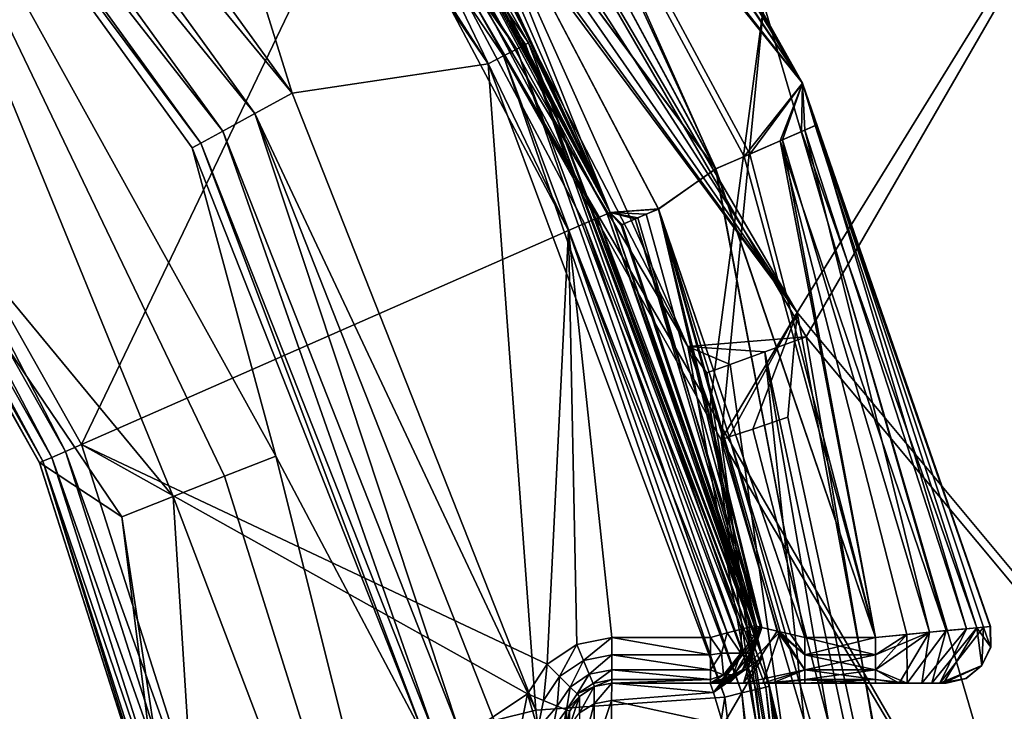
# Model space of a CAD drawing. Extents: x -496 to 95, y -43 to 255.
# Drawn here: x -2 to 3, y 162 to 165 of the extents above; entities that cross this region are included whole.
import ezdxf

# ---------------------------------------------------------------- set-up
doc = ezdxf.new("R2010")
doc.units = 0
doc.header["$MEASUREMENT"] = 0

msp = doc.modelspace()

# ---------------------------------------------------------------- linework, layer by layer
for points in [[(-4.571194, 114.490128, 22.6173), (30.84082, 209.50029, 16.0756), (-4.571882, 209.500031, 22.6173)], [(-4.571194, 114.490128, -22.6173), (-4.571882, 209.500031, -22.6173), (30.84082, 209.50029, -16.0756)], [(-2.213477, 112.114754, 22.1821), (30.84082, 209.50029, 16.0756), (-4.571194, 114.490128, 22.6173)], [(-2.230077, 112.138344, -22.1849), (-4.571194, 114.490128, -22.6173), (30.84082, 209.50029, -16.0756)], [(-0.779857, 109.296059, -21.917), (-2.230077, 112.138344, -22.1849), (30.84082, 209.50029, -16.0756)], [(-0.758456, 109.230057, 21.9132), (30.84082, 209.50029, 16.0756), (-2.213477, 112.114754, 22.1821)], [(-0.249232, 106.000061, -21.818899), (-0.779857, 109.296059, -21.917), (30.84082, 209.50029, -16.0756)], [(-0.249232, 106.000061, 21.818899), (30.84082, 209.50029, 16.0756), (-0.758456, 109.230057, 21.9132)], [(30.842331, 0.50029, 16.0756), (30.84082, 209.50029, 16.0756), (-0.249232, 106.000061, 21.818899)], [(30.84082, 209.50029, -16.0756), (30.842331, 0.50029, -16.0756), (-0.249232, 106.000061, -21.818899)], [(-0.884289, 167.48819, -534.658752), (1.187711, 163.475891, -535.100525), (-0.650188, 167.574585, -534.600586)], [(-0.650188, 167.574463, -569.600586), (1.665711, 163.624863, -569.600525), (-0.796089, 167.450562, -569.562439)], [(-0.650188, 167.574585, -534.600586), (1.705011, 163.518295, -534.600525), (2.715811, 165.269989, -534.600525)], [(-0.650188, 167.574585, -534.600586), (1.187711, 163.475891, -535.100525), (1.705011, 163.518295, -534.600525)], [(1.665711, 163.624863, -569.600525), (-0.650188, 167.574463, -569.600586), (2.698511, 165.301071, -569.600525)], [(-1.150188, 167.388885, -535.100586), (1.187711, 163.475891, -535.100525), (-0.884289, 167.48819, -534.658752)], [(-0.796089, 167.450562, -569.562439), (1.665711, 163.624863, -569.600525), (-0.919689, 167.345566, -569.454163)], [(1.283611, 163.211288, -536.000549), (1.187711, 163.475891, -535.100525), (-1.150188, 167.388885, -536.000549)], [(1.187711, 163.475891, -535.100525), (-1.150188, 167.388885, -535.100586), (-1.150188, 167.388885, -536.000549)], [(1.520611, 164.977386, -536.000549), (1.283611, 163.211288, -536.000549), (-1.150188, 167.388885, -536.000549)], [(-0.919689, 167.345566, -569.454163), (1.665711, 163.624863, -569.600525), (-1.002289, 167.275467, -569.29187)], [(0.476514, 164.799606, -569.676025), (-1.2111, 167.286972, -569.675903), (-1.199593, 167.296982, -569.599426)], [(0.49002, 164.80661, -569.599548), (-1.199593, 167.296982, -569.599426), (-0.052249, 165.758881, -541.295837)], [(0.476514, 164.799606, -569.676025), (-1.199593, 167.296982, -569.599426), (0.49002, 164.80661, -569.599548)], [(0.438001, 164.779694, -569.740967), (-1.292823, 167.215958, -569.784241), (-1.243811, 167.25856, -569.740845)], [(0.438001, 164.779694, -569.740967), (-1.243811, 167.25856, -569.740845), (-1.2111, 167.286972, -569.675903)], [(0.476514, 164.799606, -569.676025), (0.438001, 164.779694, -569.740967), (-1.2111, 167.286972, -569.675903)], [(-1.002289, 167.275467, -569.29187), (1.665711, 163.624863, -569.600525), (-1.031289, 167.250763, -569.100586)], [(1.332911, 163.067764, -541.200562), (-1.031289, 167.25087, -541.200562), (-1.031289, 167.250763, -569.100586)], [(1.332911, 163.067764, -541.200562), (1.520611, 164.977371, -541.200562), (-1.031289, 167.25087, -541.200562)], [(-1.292823, 167.215958, -569.784241), (0.312377, 164.714767, -569.799561), (-1.350534, 167.165741, -569.799438)], [(0.380389, 164.749878, -569.784363), (0.312377, 164.714767, -569.799561), (-1.292823, 167.215958, -569.784241)], [(0.438001, 164.779694, -569.740967), (0.380389, 164.749878, -569.784363), (-1.292823, 167.215958, -569.784241)], [(1.332911, 163.067673, -569.100525), (1.332911, 163.067764, -541.200562), (-1.031289, 167.250763, -569.100586)], [(-1.031289, 167.250763, -569.100586), (1.665711, 163.624863, -569.600525), (1.332911, 163.067673, -569.100525)], [(-0.545339, 164.586777, -569.799622), (-2.248758, 166.941833, -569.7995), (-1.350534, 167.165741, -569.799438)], [(-0.545339, 164.586777, -569.799622), (-1.350534, 167.165741, -569.799438), (0.312377, 164.714767, -569.799561)], [(-2.248758, 166.941833, -569.7995), (-0.545339, 164.586777, -569.799622), (-2.385679, 166.813904, -569.763123)], [(0.442552, 166.821487, -536.595093), (1.68942, 164.631226, -536.595215), (0.442218, 166.821289, -540.595642)], [(1.68942, 164.631226, -536.595215), (1.689086, 164.631027, -540.595764), (0.442218, 166.821289, -540.595642)], [(0.68422, 166.426559, -540.735291), (0.442218, 166.821289, -540.595642), (1.689086, 164.631027, -540.595764)], [(0.626081, 166.388763, -536.309509), (1.68942, 164.631226, -536.595215), (0.442552, 166.821487, -536.595093)], [(-0.709561, 164.496857, -569.763245), (-2.502591, 166.70459, -569.659241), (-2.385679, 166.813904, -569.763123)], [(-0.709561, 164.496857, -569.763245), (-2.385679, 166.813904, -569.763123), (-0.545339, 164.586777, -569.799622)], [(-0.849974, 164.419937, -569.659363), (-2.582591, 166.629883, -569.50293), (-2.502591, 166.70459, -569.659241)], [(-0.709561, 164.496857, -569.763245), (-0.849974, 164.419937, -569.659363), (-2.502591, 166.70459, -569.659241)], [(-0.945974, 164.367432, -569.503052), (-2.613881, 166.600586, -569.317017), (-2.582591, 166.629883, -569.50293)], [(-0.849974, 164.419937, -569.659363), (-0.945974, 164.367432, -569.503052), (-2.582591, 166.629883, -569.50293)], [(-2.613881, 166.600586, -569.317017), (-1.067004, 162.819061, -548.48822), (-2.65357, 164.740662, -534.602173)], [(-0.945974, 164.367432, -569.503052), (-0.983665, 164.346741, -569.317017), (-2.613881, 166.600586, -569.317017)], [(-2.613881, 166.600586, -569.317017), (-0.84205, 162.907654, -555.431213), (-1.067004, 162.819061, -548.48822)], [(-0.983665, 164.346741, -569.317017), (-0.617097, 162.996338, -562.374207), (-2.613881, 166.600586, -569.317017)], [(-2.613881, 166.600586, -569.317017), (-0.617097, 162.996338, -562.374207), (-0.84205, 162.907654, -555.431213)], [(0.539677, 166.332565, -536.200684), (1.68942, 164.631226, -536.595215), (0.626081, 166.388763, -536.309509)], [(0.639103, 166.397247, -540.856873), (1.689086, 164.631027, -540.595764), (0.548979, 166.338623, -540.980896)], [(0.68422, 166.426559, -540.735291), (1.689086, 164.631027, -540.595764), (0.639103, 166.397247, -540.856873)], [(0.39596, 166.239243, -536.114014), (1.68942, 164.631226, -536.595215), (0.539677, 166.332565, -536.200684)], [(0.548979, 166.338623, -540.980896), (1.689086, 164.631027, -540.595764), (0.418451, 166.253799, -541.068359)], [(0.418451, 166.253799, -541.068359), (1.30908, 164.254517, -541.095886), (0.281528, 166.164871, -541.095764)], [(0.39596, 166.239243, -536.114014), (0.281945, 166.165115, -536.095093), (1.309498, 164.254761, -536.095215)], [(0.39596, 166.239243, -536.114014), (1.309498, 164.254761, -536.095215), (1.434214, 164.309082, -536.114136)], [(0.39596, 166.239243, -536.114014), (1.434214, 164.309082, -536.114136), (1.68942, 164.631226, -536.595215)], [(0.418451, 166.253799, -541.068359), (1.689086, 164.631027, -540.595764), (1.458803, 164.319733, -541.06842)], [(0.418451, 166.253799, -541.068359), (1.458803, 164.319733, -541.06842), (1.30908, 164.254517, -541.095886)], [(0.135695, 165.835815, -541.095764), (0.281528, 166.164871, -541.095764), (1.30908, 164.254517, -541.095886)], [(0.281945, 166.165115, -536.095093), (0.136112, 165.83606, -536.095154), (1.309498, 164.254761, -536.095215)], [(0.136112, 165.83606, -536.095154), (0.052201, 165.783356, -536.068848), (0.847145, 164.064209, -535.895203)], [(0.846695, 164.063934, -541.295898), (0.086987, 165.805206, -541.104187), (0.135695, 165.835815, -541.095764)], [(1.05814, 164.078979, -541.095886), (0.135695, 165.835815, -541.095764), (1.30908, 164.254517, -541.095886)], [(0.846695, 164.063934, -541.295898), (0.135695, 165.835815, -541.095764), (1.05814, 164.078979, -541.095886)], [(1.058558, 164.079224, -536.095215), (0.136112, 165.83606, -536.095154), (0.847145, 164.064209, -535.895203)], [(0.136112, 165.83606, -536.095154), (1.058558, 164.079224, -536.095215), (1.309498, 164.254761, -536.095215)], [(0.846695, 164.063934, -541.295898), (0.042177, 165.777008, -541.129089), (0.086987, 165.805206, -541.104187)], [(-0.101286, 165.727905, -534.453552), (0.833258, 164.058182, -534.518555), (-0.064587, 165.751114, -534.518433)], [(-0.064587, 165.751114, -534.518433), (0.847254, 164.06427, -534.595032), (-0.05169, 165.759216, -534.594971)], [(-0.064587, 165.751114, -534.518433), (0.833258, 164.058182, -534.518555), (0.847254, 164.06427, -534.595032)], [(0.49002, 164.80661, -569.599548), (-0.052249, 165.758881, -541.295837), (0.846695, 164.063934, -541.295898)], [(-0.052249, 165.758881, -541.295837), (-0.014937, 165.741089, -541.204407), (0.846695, 164.063934, -541.295898)], [(-0.051799, 165.759155, -535.895142), (-0.05169, 165.759216, -534.594971), (0.847254, 164.06427, -534.595032)], [(0.847145, 164.064209, -535.895203), (-0.027401, 165.733353, -535.947449), (-0.051799, 165.759155, -535.895142)], [(0.847145, 164.064209, -535.895203), (-0.051799, 165.759155, -535.895142), (0.847254, 164.06427, -534.595032)], [(0.847145, 164.064209, -535.895203), (-0.010303, 165.744049, -535.995728), (-0.027401, 165.733353, -535.947449)], [(0.846695, 164.063934, -541.295898), (-0.014937, 165.741089, -541.204407), (0.042177, 165.777008, -541.129089)], [(0.847145, 164.064209, -535.895203), (0.052201, 165.783356, -536.068848), (-0.010303, 165.744049, -535.995728)], [(-0.156091, 165.693207, -534.410156), (0.793557, 164.040771, -534.453613), (-0.101286, 165.727905, -534.453552)], [(-0.101286, 165.727905, -534.453552), (0.793557, 164.040771, -534.453613), (0.833258, 164.058182, -534.518555)], [(-0.156091, 165.693207, -534.410156), (-0.2208, 165.65239, -534.394958), (0.663944, 163.984161, -534.39502)], [(-0.156091, 165.693207, -534.410156), (0.663944, 163.984161, -534.39502), (0.734053, 164.014862, -534.410217)], [(-0.156091, 165.693207, -534.410156), (0.734053, 164.014862, -534.410217), (0.793557, 164.040771, -534.453613)], [(-2.545927, 165.030411, -534.395081), (-2.490527, 164.8564, -534.395142), (-0.2208, 165.65239, -534.394958)], [(-2.490527, 164.8564, -534.395142), (-1.468871, 163.047256, -534.395203), (-0.2208, 165.65239, -534.394958)], [(-0.2208, 165.65239, -534.394958), (-1.468871, 163.047256, -534.395203), (0.663944, 163.984161, -534.39502)], [(4.447511, 160.286163, -569.600525), (1.665711, 163.624863, -569.600525), (2.698511, 165.301071, -569.600525)], [(1.705011, 163.518295, -534.600525), (4.458911, 160.21579, -534.600525), (2.715811, 165.269989, -534.600525)], [(1.520611, 164.977386, -536.000549), (2.808011, 160.57869, -536.000549), (1.283611, 163.211288, -536.000549)], [(2.808011, 160.578674, -541.200562), (1.520611, 164.977371, -541.200562), (1.332911, 163.067764, -541.200562)], [(2.808011, 160.57869, -536.000549), (1.520611, 164.977386, -536.000549), (1.520611, 164.977371, -541.200562)], [(2.808011, 160.578674, -541.200562), (2.808011, 160.57869, -536.000549), (1.520611, 164.977371, -541.200562)], [(-1.538983, 163.016632, -534.4104), (-2.490527, 164.8564, -534.395142), (-2.552938, 164.812088, -534.410339)], [(-1.538983, 163.016632, -534.4104), (-1.468871, 163.047256, -534.395203), (-2.490527, 164.8564, -534.395142)], [(-1.598495, 162.990631, -534.453857), (-2.552938, 164.812088, -534.410339), (-2.60585, 164.774475, -534.453735)], [(-1.598495, 162.990631, -534.453857), (-1.538983, 163.016632, -534.4104), (-2.552938, 164.812088, -534.410339)], [(0.476514, 164.799606, -569.676025), (1.486718, 161.973724, -569.74115), (0.438001, 164.779694, -569.740967)], [(0.476514, 164.799606, -569.676025), (0.49002, 164.80661, -569.599548), (1.543637, 161.987534, -569.599731)], [(0.476514, 164.799606, -569.676025), (1.543637, 161.987534, -569.599731), (1.52883, 161.983932, -569.676208)], [(0.476514, 164.799606, -569.676025), (1.52883, 161.983932, -569.676208), (1.486718, 161.973724, -569.74115)], [(0.49002, 164.80661, -569.599548), (0.846695, 164.063934, -541.295898), (1.514278, 162.115311, -543.946472)], [(1.543637, 161.987534, -569.599731), (0.49002, 164.80661, -569.599548), (1.514278, 162.115311, -543.946472)], [(-2.653669, 164.740662, -534.595154), (-1.652214, 162.967209, -534.595276), (-2.641262, 164.749466, -534.518677)], [(-1.638307, 162.973312, -534.518738), (-2.60585, 164.774475, -534.453735), (-2.641262, 164.749466, -534.518677)], [(-1.638307, 162.973312, -534.518738), (-2.641262, 164.749466, -534.518677), (-1.652214, 162.967209, -534.595276)], [(-1.638307, 162.973312, -534.518738), (-1.598495, 162.990631, -534.453857), (-2.60585, 164.774475, -534.453735)], [(0.380389, 164.749878, -569.784363), (1.349195, 161.940201, -569.799744), (0.312377, 164.714767, -569.799561)], [(0.438001, 164.779694, -569.740967), (1.423606, 161.958313, -569.784546), (0.380389, 164.749878, -569.784363)], [(0.380389, 164.749878, -569.784363), (1.423606, 161.958313, -569.784546), (1.349195, 161.940201, -569.799744)], [(0.438001, 164.779694, -569.740967), (1.486718, 161.973724, -569.74115), (1.423606, 161.958313, -569.784546)], [(-2.653669, 164.740662, -534.597473), (-1.652214, 162.967209, -534.595276), (-2.653669, 164.740662, -534.595154)], [(-1.652214, 162.967209, -534.597534), (-2.653669, 164.740662, -534.597473), (-2.65357, 164.740662, -534.599854)], [(-1.652214, 162.967209, -534.597534), (-1.652214, 162.967209, -534.595276), (-2.653669, 164.740662, -534.597473)], [(-1.652215, 162.967209, -534.599976), (-2.65357, 164.740662, -534.599854), (-2.65357, 164.740662, -534.602173)], [(-1.652215, 162.967209, -534.599976), (-2.65357, 164.740662, -534.602173), (-1.652116, 162.967316, -534.602234)], [(-1.652215, 162.967209, -534.599976), (-1.652214, 162.967209, -534.597534), (-2.65357, 164.740662, -534.599854)], [(-2.65357, 164.740662, -534.602173), (-1.292058, 162.730377, -541.545288), (-1.652116, 162.967316, -534.602234)], [(-2.65357, 164.740662, -534.602173), (-1.067004, 162.819061, -548.48822), (-1.292058, 162.730377, -541.545288)], [(0.521186, 161.883026, -569.799805), (-0.545339, 164.586777, -569.799622), (0.312377, 164.714767, -569.799561)], [(0.521186, 161.883026, -569.799805), (0.312377, 164.714767, -569.799561), (1.349195, 161.940201, -569.799744)], [(1.434214, 164.309082, -536.114136), (1.591228, 164.377502, -536.200806), (1.68942, 164.631226, -536.595215)], [(1.601432, 164.381866, -540.981018), (1.458803, 164.319733, -541.06842), (1.689086, 164.631027, -540.595764)], [(1.591228, 164.377502, -536.200806), (1.685835, 164.418701, -536.309631), (1.68942, 164.631226, -536.595215)], [(1.700057, 164.424881, -540.856995), (1.601432, 164.381866, -540.981018), (1.689086, 164.631027, -540.595764)], [(1.685835, 164.418701, -536.309631), (1.745632, 164.444809, -536.440918), (1.68942, 164.631226, -536.595215)], [(1.68942, 164.631226, -536.595215), (2.512426, 162.248978, -536.595398), (1.689086, 164.631027, -540.595764)], [(2.512426, 162.248978, -536.595398), (2.512093, 162.248779, -540.595886), (1.689086, 164.631027, -540.595764)], [(1.749375, 164.446396, -540.735352), (1.689086, 164.631027, -540.595764), (2.512093, 162.248779, -540.595886)], [(1.749375, 164.446396, -540.735352), (1.700057, 164.424881, -540.856995), (1.689086, 164.631027, -540.595764)], [(1.745632, 164.444809, -536.440918), (2.512426, 162.248978, -536.595398), (1.68942, 164.631226, -536.595215)], [(-0.709561, 164.496857, -569.763245), (-0.545339, 164.586777, -569.799622), (0.521186, 161.883026, -569.799805)], [(-0.709561, 164.496857, -569.763245), (0.184649, 161.79689, -569.659485), (-0.849974, 164.419937, -569.659363)], [(-0.709561, 164.496857, -569.763245), (0.521186, 161.883026, -569.799805), (0.339663, 161.836609, -569.763428)], [(-0.709561, 164.496857, -569.763245), (0.339663, 161.836609, -569.763428), (0.184649, 161.79689, -569.659485)], [(-0.849974, 164.419937, -569.659363), (0.078649, 161.769791, -569.503174), (-0.945974, 164.367432, -569.503052)], [(-0.849974, 164.419937, -569.659363), (0.184649, 161.79689, -569.659485), (0.078649, 161.769791, -569.503174)], [(1.591228, 164.377502, -536.200806), (2.318333, 162.231384, -536.200867), (1.685835, 164.418701, -536.309631)], [(1.700057, 164.424881, -540.856995), (2.245521, 162.224136, -541.036987), (1.601432, 164.381866, -540.981018)], [(1.685835, 164.418701, -536.309631), (2.453637, 162.243988, -536.362183), (1.745632, 164.444809, -536.440918)], [(1.685835, 164.418701, -536.309631), (2.318333, 162.231384, -536.200867), (2.453637, 162.243988, -536.362183)], [(1.749375, 164.446396, -540.735352), (2.407253, 162.239655, -540.900818), (1.700057, 164.424881, -540.856995)], [(1.700057, 164.424881, -540.856995), (2.407253, 162.239655, -540.900818), (2.245521, 162.224136, -541.036987)], [(1.745632, 164.444809, -536.440918), (2.453637, 162.243988, -536.362183), (2.512426, 162.248978, -536.595398)], [(1.749375, 164.446396, -540.735352), (2.482674, 162.246368, -540.763733), (2.407253, 162.239655, -540.900818)], [(1.749375, 164.446396, -540.735352), (2.512093, 162.248779, -540.595886), (2.482674, 162.246368, -540.763733)], [(-0.945974, 164.367432, -569.503052), (0.037057, 161.759094, -569.317139), (-0.983665, 164.346741, -569.317017)], [(-0.945974, 164.367432, -569.503052), (0.078649, 161.769791, -569.503174), (0.037057, 161.759094, -569.317139)], [(1.434214, 164.309082, -536.114136), (2.009101, 162.201355, -536.095337), (1.591228, 164.377502, -536.200806)], [(1.601432, 164.381866, -540.981018), (2.008683, 162.201111, -541.096008), (1.458803, 164.319733, -541.06842)], [(1.591228, 164.377502, -536.200806), (2.146016, 162.214569, -536.114136), (2.318333, 162.231384, -536.200867)], [(1.591228, 164.377502, -536.200806), (2.009101, 162.201355, -536.095337), (2.146016, 162.214569, -536.114136)], [(1.601432, 164.381866, -540.981018), (2.245521, 162.224136, -541.036987), (2.008683, 162.201111, -541.096008)], [(0.037057, 161.759094, -569.317139), (-0.617097, 162.996338, -562.374207), (-0.983665, 164.346741, -569.317017)], [(1.458803, 164.319733, -541.06842), (2.008683, 162.201111, -541.096008), (1.30908, 164.254517, -541.095886)], [(1.434214, 164.309082, -536.114136), (1.309498, 164.254761, -536.095215), (2.009101, 162.201355, -536.095337)], [(1.699143, 162.20108, -541.096008), (1.05814, 164.078979, -541.095886), (1.30908, 164.254517, -541.095886)], [(1.058558, 164.079224, -536.095215), (1.699561, 162.201324, -536.095337), (1.309498, 164.254761, -536.095215)], [(1.699143, 162.20108, -541.096008), (1.30908, 164.254517, -541.095886), (2.008683, 162.201111, -541.096008)], [(1.309498, 164.254761, -536.095215), (1.699561, 162.201324, -536.095337), (2.009101, 162.201355, -536.095337)], [(0.833258, 164.058182, -534.518555), (1.47946, 162.252792, -534.595154), (0.847254, 164.06427, -534.595032)], [(1.05814, 164.078979, -541.095886), (1.005332, 164.056259, -541.104309), (0.846695, 164.063934, -541.295898)], [(1.478725, 162.252365, -543.396301), (0.846695, 164.063934, -541.295898), (1.478901, 162.252457, -541.296021)], [(1.514278, 162.115311, -543.946472), (0.846695, 164.063934, -541.295898), (1.478725, 162.252365, -543.396301)], [(1.005332, 164.056259, -541.104309), (0.956622, 164.035355, -541.129211), (0.846695, 164.063934, -541.295898)], [(0.846695, 164.063934, -541.295898), (0.894708, 164.008636, -541.204529), (1.478901, 162.252457, -541.296021)], [(0.956622, 164.035355, -541.129211), (0.894708, 164.008636, -541.204529), (0.846695, 164.063934, -541.295898)], [(0.847145, 164.064209, -535.895203), (0.967546, 164.0401, -536.06897), (1.058558, 164.079224, -536.095215)], [(0.847145, 164.064209, -535.895203), (0.847254, 164.06427, -534.595032), (1.47946, 162.252792, -534.595154)], [(1.479351, 162.252731, -535.895325), (0.899741, 164.010895, -535.99585), (0.847145, 164.064209, -535.895203)], [(0.899741, 164.010895, -535.99585), (0.967546, 164.0401, -536.06897), (0.847145, 164.064209, -535.895203)], [(1.479351, 162.252731, -535.895325), (0.847145, 164.064209, -535.895203), (1.47946, 162.252792, -534.595154)], [(1.058558, 164.079224, -536.095215), (0.967546, 164.0401, -536.06897), (1.487748, 162.250732, -535.947449)], [(1.504911, 162.246262, -541.205444), (1.005332, 164.056259, -541.104309), (1.05814, 164.078979, -541.095886)], [(1.504911, 162.246262, -541.205444), (1.05814, 164.078979, -541.095886), (1.579026, 162.228775, -541.131104)], [(1.579026, 162.228775, -541.131104), (1.05814, 164.078979, -541.095886), (1.636235, 162.215485, -541.105286)], [(1.636235, 162.215485, -541.105286), (1.05814, 164.078979, -541.095886), (1.699143, 162.20108, -541.096008)], [(1.699561, 162.201324, -536.095337), (1.058558, 164.079224, -536.095215), (1.59175, 162.22612, -536.067383)], [(1.59175, 162.22612, -536.067383), (1.058558, 164.079224, -536.095215), (1.511146, 162.245132, -535.994934)], [(1.511146, 162.245132, -535.994934), (1.058558, 164.079224, -536.095215), (1.487748, 162.250732, -535.947449)], [(0.734053, 164.014862, -534.410217), (1.422862, 162.237701, -534.453735), (0.793557, 164.040771, -534.453613)], [(0.793557, 164.040771, -534.453613), (1.464764, 162.248901, -534.518677), (0.833258, 164.058182, -534.518555)], [(0.793557, 164.040771, -534.453613), (1.422862, 162.237701, -534.453735), (1.464764, 162.248901, -534.518677)], [(0.833258, 164.058182, -534.518555), (1.464764, 162.248901, -534.518677), (1.47946, 162.252792, -534.595154)], [(1.478901, 162.252457, -541.296021), (0.894708, 164.008636, -541.204529), (0.956622, 164.035355, -541.129211)], [(1.487748, 162.250732, -535.947449), (0.967546, 164.0401, -536.06897), (0.899741, 164.010895, -535.99585)], [(1.504911, 162.246262, -541.205444), (0.956622, 164.035355, -541.129211), (1.005332, 164.056259, -541.104309)], [(1.478901, 162.252457, -541.296021), (0.956622, 164.035355, -541.129211), (1.504911, 162.246262, -541.205444)], [(-1.468871, 163.047256, -534.395203), (0.57155, 162.084106, -534.395203), (0.663944, 163.984161, -534.39502)], [(0.663944, 163.984161, -534.39502), (0.57155, 162.084106, -534.395203), (0.701272, 162.170929, -534.395203)], [(0.734053, 164.014862, -534.410217), (0.663944, 163.984161, -534.39502), (1.360158, 162.221085, -534.410339)], [(0.663944, 163.984161, -534.39502), (1.286149, 162.201385, -534.395142), (1.360158, 162.221085, -534.410339)], [(0.663944, 163.984161, -534.39502), (0.701272, 162.170929, -534.395203), (0.854393, 162.20134, -534.395203)], [(0.663944, 163.984161, -534.39502), (0.854393, 162.20134, -534.395203), (1.286149, 162.201385, -534.395142)], [(0.734053, 164.014862, -534.410217), (1.360158, 162.221085, -534.410339), (1.422862, 162.237701, -534.453735)], [(1.487748, 162.250732, -535.947449), (0.899741, 164.010895, -535.99585), (1.479351, 162.252731, -535.895325)], [(1.369011, 163.079865, -569.29187), (1.332911, 163.067673, -569.100525), (1.665711, 163.624863, -569.600525)], [(1.471711, 163.114365, -569.454163), (1.369011, 163.079865, -569.29187), (1.665711, 163.624863, -569.600525)], [(1.625411, 163.166168, -569.562439), (1.471711, 163.114365, -569.454163), (1.665711, 163.624863, -569.600525)], [(1.625411, 163.166168, -569.562439), (1.665711, 163.624863, -569.600525), (2.499211, 159.122971, -569.600525)], [(4.447511, 160.286163, -569.600525), (2.499211, 159.122971, -569.600525), (1.665711, 163.624863, -569.600525)], [(1.525111, 163.453094, -534.638672), (1.705011, 163.518295, -534.600525), (1.187711, 163.475891, -535.100525)], [(1.525111, 163.453094, -534.638672), (2.499412, 158.895691, -534.600525), (1.705011, 163.518295, -534.600525)], [(2.499412, 158.895691, -534.600525), (4.458911, 160.21579, -534.600525), (1.705011, 163.518295, -534.600525)], [(1.999811, 158.990585, -535.100525), (1.187711, 163.475891, -535.100525), (1.283611, 163.211288, -536.000549)], [(1.372611, 163.39769, -534.746948), (1.525111, 163.453094, -534.638672), (1.187711, 163.475891, -535.100525)], [(1.270811, 163.360687, -534.909241), (1.187711, 163.475891, -535.100525), (1.999811, 158.990585, -535.100525)], [(1.270811, 163.360687, -534.909241), (1.372611, 163.39769, -534.746948), (1.187711, 163.475891, -535.100525)], [(1.372611, 163.39769, -534.746948), (1.999811, 158.990585, -535.100525), (1.525111, 163.453094, -534.638672)], [(1.525111, 163.453094, -534.638672), (2.308111, 158.897186, -534.638611), (2.499412, 158.895691, -534.600525)], [(1.525111, 163.453094, -534.638672), (1.999811, 158.990585, -535.100525), (2.308111, 158.897186, -534.638611)], [(1.270811, 163.360687, -534.909241), (1.999811, 158.990585, -535.100525), (1.372611, 163.39769, -534.746948)], [(1.987011, 158.427994, -536.000549), (1.999811, 158.990585, -535.100525), (1.283611, 163.211288, -536.000549)], [(2.808011, 160.57869, -536.000549), (1.987011, 158.427994, -536.000549), (1.283611, 163.211288, -536.000549)], [(1.625411, 163.166168, -569.562439), (2.499211, 159.122971, -569.600525), (1.471711, 163.114365, -569.454163)], [(1.471711, 163.114365, -569.454163), (2.499211, 159.122971, -569.600525), (1.369011, 163.079865, -569.29187)], [(1.369011, 163.079865, -569.29187), (2.499211, 159.122971, -569.600525), (1.332911, 163.067673, -569.100525)], [(1.981011, 158.306671, -541.2005), (1.332911, 163.067764, -541.200562), (1.332911, 163.067673, -569.100525)], [(1.981011, 158.306671, -541.2005), (2.808011, 160.578674, -541.200562), (1.332911, 163.067764, -541.200562)], [(1.981011, 158.306564, -569.100525), (1.981011, 158.306671, -541.2005), (1.332911, 163.067673, -569.100525)], [(1.332911, 163.067673, -569.100525), (2.499211, 159.122971, -569.600525), (1.981011, 158.306564, -569.100525)], [(-1.538983, 163.016632, -534.4104), (-0.838175, 161.067551, -534.395325), (-1.468871, 163.047256, -534.395203)], [(-1.468871, 163.047256, -534.395203), (0.484735, 161.954376, -534.395203), (0.57155, 162.084106, -534.395203)], [(-1.468871, 163.047256, -534.395203), (-0.838175, 161.067551, -534.395325), (0.484735, 161.954376, -534.395203)], [(-1.638307, 162.973312, -534.518738), (-0.976697, 161.038635, -534.453979), (-1.598495, 162.990631, -534.453857)], [(-1.598495, 162.990631, -534.453857), (-0.913085, 161.051941, -534.410522), (-1.538983, 163.016632, -534.4104)], [(-1.598495, 162.990631, -534.453857), (-0.976697, 161.038635, -534.453979), (-0.913085, 161.051941, -534.410522)], [(-1.538983, 163.016632, -534.4104), (-0.913085, 161.051941, -534.410522), (-0.838175, 161.067551, -534.395325)], [(-0.84205, 162.907654, -555.431213), (-0.617097, 162.996338, -562.374207), (0.384385, 158.999161, -569.317383)], [(0.384385, 158.999161, -569.317383), (-0.617097, 162.996338, -562.374207), (0.037057, 161.759094, -569.317139)], [(-1.652215, 162.967209, -534.599976), (-1.652116, 162.967316, -534.602234), (-1.033917, 161.026718, -534.602417)], [(-1.652215, 162.967209, -534.599976), (-1.033917, 161.026718, -534.602417), (-1.033917, 161.026718, -534.600098)], [(-1.652215, 162.967209, -534.599976), (-1.033917, 161.026718, -534.600098), (-1.034017, 161.026718, -534.597656)], [(-1.652215, 162.967209, -534.599976), (-1.034017, 161.026718, -534.597656), (-1.652214, 162.967209, -534.597534)], [(-1.638307, 162.973312, -534.518738), (-1.652214, 162.967209, -534.595276), (-1.034017, 161.026718, -534.595398)], [(-1.652214, 162.967209, -534.597534), (-1.034017, 161.026718, -534.595398), (-1.652214, 162.967209, -534.595276)], [(-1.652214, 162.967209, -534.597534), (-1.034017, 161.026718, -534.597656), (-1.034017, 161.026718, -534.595398)], [(-1.652116, 162.967316, -534.602234), (-1.292058, 162.730377, -541.545288), (-1.033917, 161.026718, -534.602417)], [(-1.638307, 162.973312, -534.518738), (-1.034017, 161.026718, -534.595398), (-1.019109, 161.029816, -534.51886)], [(-1.638307, 162.973312, -534.518738), (-1.019109, 161.029816, -534.51886), (-0.976697, 161.038635, -534.453979)], [(-1.067004, 162.819061, -548.48822), (-0.84205, 162.907654, -555.431213), (0.384385, 158.999161, -569.317383)], [(-1.292058, 162.730377, -541.545288), (-1.067004, 162.819061, -548.48822), (-0.824977, 159.000778, -534.602539)], [(-0.824977, 159.000778, -534.602539), (-1.067004, 162.819061, -548.48822), (0.384385, 158.999161, -569.317383)], [(-1.033917, 161.026718, -534.602417), (-1.292058, 162.730377, -541.545288), (-0.824977, 159.000778, -534.602539)], [(1.422862, 162.237701, -534.453735), (1.486158, 162.201385, -534.595154), (1.464764, 162.248901, -534.518677)], [(1.464764, 162.248901, -534.518677), (1.483158, 162.235886, -534.595154), (1.47946, 162.252792, -534.595154)], [(1.464764, 162.248901, -534.518677), (1.485458, 162.218689, -534.595154), (1.483158, 162.235886, -534.595154)], [(1.486158, 162.201385, -534.595154), (1.485458, 162.218689, -534.595154), (1.464764, 162.248901, -534.518677)], [(1.487748, 162.250732, -535.947449), (1.48605, 162.201324, -535.895325), (1.470844, 162.124817, -535.895325)], [(1.511146, 162.245132, -535.994934), (1.487748, 162.250732, -535.947449), (1.470844, 162.124817, -535.895325)], [(1.482424, 162.235458, -543.396301), (1.478725, 162.252365, -543.396301), (1.478901, 162.252457, -541.296021)], [(1.514278, 162.115311, -543.946472), (1.478725, 162.252365, -543.396301), (1.482424, 162.235458, -543.396301)], [(1.482424, 162.235458, -543.396301), (1.478901, 162.252457, -541.296021), (1.482599, 162.235565, -541.296021)], [(1.478901, 162.252457, -541.296021), (1.504911, 162.246262, -541.205444), (1.482599, 162.235565, -541.296021)], [(1.483049, 162.235825, -535.895325), (1.479351, 162.252731, -535.895325), (1.47946, 162.252792, -534.595154)], [(1.487748, 162.250732, -535.947449), (1.479351, 162.252731, -535.895325), (1.483049, 162.235825, -535.895325)], [(1.483049, 162.235825, -535.895325), (1.47946, 162.252792, -534.595154), (1.483158, 162.235886, -534.595154)], [(1.487748, 162.250732, -535.947449), (1.483049, 162.235825, -535.895325), (1.48535, 162.218628, -535.895325)], [(1.487748, 162.250732, -535.947449), (1.48535, 162.218628, -535.895325), (1.48605, 162.201324, -535.895325)], [(2.512426, 162.248978, -536.595398), (2.453637, 162.243988, -536.362183), (2.513722, 162.15918, -536.595398)], [(2.482674, 162.246368, -540.763733), (2.512093, 162.248779, -540.595886), (2.513389, 162.158981, -540.595886)], [(2.512426, 162.248978, -536.595398), (2.513389, 162.158981, -540.595886), (2.512093, 162.248779, -540.595886)], [(2.512426, 162.248978, -536.595398), (2.513722, 162.15918, -536.595398), (2.513389, 162.158981, -540.595886)], [(1.334751, 162.132782, -534.413696), (1.360158, 162.221085, -534.410339), (1.286149, 162.201385, -534.395142)], [(1.504911, 162.246262, -541.205444), (1.430708, 162.001038, -540.998291), (1.325483, 162.001022, -541.131531)], [(1.504911, 162.246262, -541.205444), (1.325483, 162.001022, -541.131531), (1.427085, 162.059631, -541.296082)], [(1.334751, 162.132782, -534.413696), (1.419058, 162.132782, -534.462341), (1.360158, 162.221085, -534.410339)], [(1.419058, 162.132782, -534.462341), (1.422862, 162.237701, -534.453735), (1.360158, 162.221085, -534.410339)], [(1.511146, 162.245132, -535.994934), (1.427535, 162.059906, -535.895386), (1.369707, 162.001282, -536.129028)], [(1.59175, 162.22612, -536.067383), (1.511146, 162.245132, -535.994934), (1.369707, 162.001282, -536.129028)], [(1.59175, 162.22612, -536.067383), (1.369707, 162.001282, -536.129028), (1.515515, 162.001282, -536.249634)], [(1.419058, 162.132782, -534.462341), (1.467656, 162.132782, -534.54657), (1.422862, 162.237701, -534.453735)], [(1.467656, 162.132782, -534.54657), (1.486158, 162.201385, -534.595154), (1.422862, 162.237701, -534.453735)], [(1.470394, 162.124542, -541.296021), (1.504911, 162.246262, -541.205444), (1.427085, 162.059631, -541.296082)], [(1.511146, 162.245132, -535.994934), (1.470844, 162.124817, -535.895325), (1.427535, 162.059906, -535.895386)], [(1.504911, 162.246262, -541.205444), (1.579026, 162.228775, -541.131104), (1.430708, 162.001038, -540.998291)], [(1.579026, 162.228775, -541.131104), (1.699142, 162.059662, -541.037415), (1.430708, 162.001038, -540.998291)], [(1.4856, 162.20105, -541.296021), (1.504911, 162.246262, -541.205444), (1.470394, 162.124542, -541.296021)], [(1.484724, 162.218262, -543.396301), (1.482424, 162.235458, -543.396301), (1.482599, 162.235565, -541.296021)], [(1.514278, 162.115311, -543.946472), (1.482424, 162.235458, -543.396301), (1.484724, 162.218262, -543.396301)], [(1.482599, 162.235565, -541.296021), (1.504911, 162.246262, -541.205444), (1.4849, 162.218353, -541.296021)], [(1.484724, 162.218262, -543.396301), (1.482599, 162.235565, -541.296021), (1.4849, 162.218353, -541.296021)], [(1.48535, 162.218628, -535.895325), (1.483049, 162.235825, -535.895325), (1.483158, 162.235886, -534.595154)], [(1.48535, 162.218628, -535.895325), (1.483158, 162.235886, -534.595154), (1.485458, 162.218689, -534.595154)], [(1.485424, 162.200958, -543.396301), (1.484724, 162.218262, -543.396301), (1.4849, 162.218353, -541.296021)], [(1.514278, 162.115311, -543.946472), (1.484724, 162.218262, -543.396301), (1.485424, 162.200958, -543.396301)], [(1.4849, 162.218353, -541.296021), (1.504911, 162.246262, -541.205444), (1.4856, 162.20105, -541.296021)], [(1.485424, 162.200958, -543.396301), (1.4849, 162.218353, -541.296021), (1.4856, 162.20105, -541.296021)], [(1.48605, 162.201324, -535.895325), (1.48535, 162.218628, -535.895325), (1.485458, 162.218689, -534.595154)], [(1.48605, 162.201324, -535.895325), (1.485458, 162.218689, -534.595154), (1.486158, 162.201385, -534.595154)], [(1.59175, 162.22612, -536.067383), (1.515515, 162.001282, -536.249634), (1.69955, 162.059906, -536.153992)], [(1.579026, 162.228775, -541.131104), (1.699142, 162.124573, -541.080811), (1.699142, 162.059662, -541.037415)], [(1.579026, 162.228775, -541.131104), (1.636235, 162.215485, -541.105286), (1.699142, 162.124573, -541.080811)], [(1.699555, 162.124817, -536.110596), (1.59175, 162.22612, -536.067383), (1.69955, 162.059906, -536.153992)], [(1.699561, 162.201324, -536.095337), (1.59175, 162.22612, -536.067383), (1.699555, 162.124817, -536.110596)], [(1.636235, 162.215485, -541.105286), (1.699143, 162.20108, -541.096008), (1.699142, 162.124573, -541.080811)], [(2.008681, 162.124603, -541.080811), (2.245521, 162.224136, -541.036987), (2.008682, 162.059692, -541.037415)], [(2.008683, 162.201111, -541.096008), (2.245521, 162.224136, -541.036987), (2.008681, 162.124603, -541.080811)], [(2.008682, 162.059692, -541.037415), (2.245521, 162.224136, -541.036987), (2.112807, 162.001099, -540.876465)], [(2.146016, 162.214569, -536.114136), (2.009095, 162.124847, -536.110535), (2.009089, 162.059937, -536.153992)], [(2.146016, 162.214569, -536.114136), (2.009089, 162.059937, -536.153992), (2.14749, 162.001328, -536.330261)], [(2.146016, 162.214569, -536.114136), (2.009101, 162.201355, -536.095337), (2.009095, 162.124847, -536.110535)], [(2.245521, 162.224136, -541.036987), (2.212125, 162.001114, -540.816833), (2.112807, 162.001099, -540.876465)], [(2.318333, 162.231384, -536.200867), (2.146016, 162.214569, -536.114136), (2.14749, 162.001328, -536.330261)], [(2.318333, 162.231384, -536.200867), (2.14749, 162.001328, -536.330261), (2.255997, 162.001343, -536.420715)], [(2.407253, 162.239655, -540.900818), (2.290744, 162.001129, -540.713257), (2.212125, 162.001114, -540.816833)], [(2.245521, 162.224136, -541.036987), (2.407253, 162.239655, -540.900818), (2.212125, 162.001114, -540.816833)], [(2.453637, 162.243988, -536.362183), (2.255997, 162.001343, -536.420715), (2.306596, 162.001343, -536.5177)], [(2.453637, 162.243988, -536.362183), (2.318333, 162.231384, -536.200867), (2.255997, 162.001343, -536.420715)], [(2.482674, 162.246368, -540.763733), (2.47518, 162.077667, -540.595947), (2.290744, 162.001129, -540.713257)], [(2.407253, 162.239655, -540.900818), (2.482674, 162.246368, -540.763733), (2.290744, 162.001129, -540.713257)], [(2.475513, 162.077866, -536.595398), (2.453637, 162.243988, -536.362183), (2.306596, 162.001343, -536.5177)], [(2.513722, 162.15918, -536.595398), (2.453637, 162.243988, -536.362183), (2.475513, 162.077866, -536.595398)], [(2.482674, 162.246368, -540.763733), (2.513389, 162.158981, -540.595886), (2.47518, 162.077667, -540.595947)], [(0.625654, 162.029999, -534.4104), (0.701272, 162.170929, -534.395203), (0.57155, 162.084106, -534.395203)], [(0.625654, 162.029999, -534.4104), (0.730572, 162.100113, -534.4104), (0.701272, 162.170929, -534.395203)], [(0.730572, 162.100113, -534.4104), (0.854393, 162.20134, -534.395203), (0.701272, 162.170929, -534.395203)], [(0.730572, 162.100113, -534.4104), (0.854388, 162.124832, -534.4104), (0.854393, 162.20134, -534.395203)], [(1.286144, 162.124863, -534.410339), (0.854393, 162.20134, -534.395203), (0.854388, 162.124832, -534.4104)], [(1.286144, 162.124863, -534.410339), (1.286149, 162.201385, -534.395142), (0.854393, 162.20134, -534.395203)], [(1.334751, 162.132782, -534.413696), (1.286149, 162.201385, -534.395142), (1.286144, 162.124863, -534.410339)], [(1.299566, 161.959396, -543.68158), (1.485424, 162.200958, -543.396301), (1.470219, 162.124435, -543.396301)], [(1.514278, 162.115311, -543.946472), (1.485424, 162.200958, -543.396301), (1.299566, 161.959396, -543.68158)], [(1.467656, 162.132782, -534.54657), (1.470953, 162.124878, -534.595215), (1.486158, 162.201385, -534.595154)], [(1.470219, 162.124435, -543.396301), (1.485424, 162.200958, -543.396301), (1.4856, 162.20105, -541.296021)], [(1.470219, 162.124435, -543.396301), (1.4856, 162.20105, -541.296021), (1.470394, 162.124542, -541.296021)], [(1.470844, 162.124817, -535.895325), (1.48605, 162.201324, -535.895325), (1.470953, 162.124878, -534.595215)], [(1.48605, 162.201324, -535.895325), (1.486158, 162.201385, -534.595154), (1.470953, 162.124878, -534.595215)], [(1.699142, 162.124573, -541.080811), (1.699143, 162.20108, -541.096008), (2.008681, 162.124603, -541.080811)], [(1.699143, 162.20108, -541.096008), (2.008683, 162.201111, -541.096008), (2.008681, 162.124603, -541.080811)], [(2.009101, 162.201355, -536.095337), (1.699561, 162.201324, -536.095337), (1.699555, 162.124817, -536.110596)], [(2.009095, 162.124847, -536.110535), (2.009101, 162.201355, -536.095337), (1.699555, 162.124817, -536.110596)], [(0.755369, 162.040207, -534.453796), (0.854388, 162.124832, -534.4104), (0.730572, 162.100113, -534.4104)], [(0.755369, 162.040207, -534.453796), (0.854382, 162.059921, -534.453796), (0.854388, 162.124832, -534.4104)], [(1.286138, 162.059952, -534.453796), (0.854388, 162.124832, -534.4104), (0.854382, 162.059921, -534.453796)], [(1.286138, 162.059952, -534.453796), (1.286144, 162.124863, -534.410339), (0.854388, 162.124832, -534.4104)], [(1.334751, 162.132782, -534.413696), (1.286144, 162.124863, -534.410339), (1.286138, 162.059952, -534.453796)], [(1.34344, 162.03746, -534.49585), (1.334751, 162.132782, -534.413696), (1.286138, 162.059952, -534.453796)], [(1.299566, 161.959396, -543.68158), (1.470219, 162.124435, -543.396301), (1.426909, 162.059525, -543.396301)], [(1.34344, 162.03746, -534.49585), (1.419058, 162.132782, -534.462341), (1.334751, 162.132782, -534.413696)], [(1.34344, 162.03746, -534.49585), (1.385442, 162.03746, -534.537903), (1.419058, 162.132782, -534.462341)], [(1.385442, 162.03746, -534.537903), (1.427644, 162.059967, -534.595215), (1.467656, 162.132782, -534.54657)], [(1.385442, 162.03746, -534.537903), (1.467656, 162.132782, -534.54657), (1.419058, 162.132782, -534.462341)], [(1.426909, 162.059525, -543.396301), (1.470394, 162.124542, -541.296021), (1.427085, 162.059631, -541.296082)], [(1.426909, 162.059525, -543.396301), (1.470219, 162.124435, -543.396301), (1.470394, 162.124542, -541.296021)], [(1.427535, 162.059906, -535.895386), (1.470844, 162.124817, -535.895325), (1.427644, 162.059967, -534.595215)], [(1.467656, 162.132782, -534.54657), (1.427644, 162.059967, -534.595215), (1.470953, 162.124878, -534.595215)], [(1.470844, 162.124817, -535.895325), (1.470953, 162.124878, -534.595215), (1.427644, 162.059967, -534.595215)], [(1.699142, 162.124573, -541.080811), (2.008681, 162.124603, -541.080811), (2.008682, 162.059692, -541.037415)], [(1.699142, 162.059662, -541.037415), (1.699142, 162.124573, -541.080811), (2.008682, 162.059692, -541.037415)], [(2.009095, 162.124847, -536.110535), (1.699555, 162.124817, -536.110596), (1.69955, 162.059906, -536.153992)], [(2.009089, 162.059937, -536.153992), (2.009095, 162.124847, -536.110535), (1.69955, 162.059906, -536.153992)], [(2.513722, 162.15918, -536.595398), (2.47518, 162.077667, -540.595947), (2.513389, 162.158981, -540.595886)], [(2.513722, 162.15918, -536.595398), (2.475513, 162.077866, -536.595398), (2.47518, 162.077667, -540.595947)], [(0.555541, 161.925079, -534.4104), (0.57155, 162.084106, -534.395203), (0.484735, 161.954376, -534.395203)], [(0.555541, 161.925079, -534.4104), (0.625654, 162.029999, -534.4104), (0.57155, 162.084106, -534.395203)], [(0.671556, 161.9841, -534.453796), (0.730572, 162.100113, -534.4104), (0.625654, 162.029999, -534.4104)], [(0.671556, 161.9841, -534.453796), (0.755369, 162.040207, -534.453796), (0.730572, 162.100113, -534.4104)], [(1.514278, 162.115311, -543.946472), (1.299566, 161.959396, -543.68158), (1.342141, 161.818268, -543.972351)], [(1.601639, 161.74826, -544.368469), (1.514278, 162.115311, -543.946472), (1.342141, 161.818268, -543.972351)], [(1.543637, 161.987534, -569.599731), (1.514278, 162.115311, -543.946472), (1.601639, 161.74826, -544.368469)], [(2.47518, 162.077667, -540.595947), (2.405369, 162.021347, -540.595947), (2.290744, 162.001129, -540.713257)], [(2.475513, 162.077866, -536.595398), (2.306596, 162.001343, -536.5177), (2.405703, 162.021545, -536.595398)], [(2.475513, 162.077866, -536.595398), (2.405369, 162.021347, -540.595947), (2.47518, 162.077667, -540.595947)], [(2.475513, 162.077866, -536.595398), (2.405703, 162.021545, -536.595398), (2.405369, 162.021347, -540.595947)], [(0.702152, 161.953491, -534.518738), (0.755369, 162.040207, -534.453796), (0.671556, 161.9841, -534.453796)], [(0.702152, 161.953491, -534.518738), (0.771963, 162.000107, -534.518738), (0.755369, 162.040207, -534.453796)], [(0.771963, 162.000107, -534.518738), (0.854382, 162.059921, -534.453796), (0.755369, 162.040207, -534.453796)], [(0.771963, 162.000107, -534.518738), (0.854374, 162.01651, -534.518738), (0.854382, 162.059921, -534.453796)], [(1.28613, 162.016556, -534.518677), (0.854382, 162.059921, -534.453796), (0.854374, 162.01651, -534.518738)], [(1.28613, 162.016556, -534.518677), (1.286138, 162.059952, -534.453796), (0.854382, 162.059921, -534.453796)], [(1.385442, 162.03746, -534.537903), (1.286124, 162.001343, -534.595215), (1.362734, 162.016556, -534.595215)], [(1.34344, 162.03746, -534.49585), (1.28613, 162.016556, -534.518677), (1.286124, 162.001343, -534.595215)], [(1.34344, 162.03746, -534.49585), (1.286124, 162.001343, -534.595215), (1.385442, 162.03746, -534.537903)], [(1.34344, 162.03746, -534.49585), (1.286138, 162.059952, -534.453796), (1.28613, 162.016556, -534.518677)], [(1.299566, 161.959396, -543.68158), (1.426909, 162.059525, -543.396301), (1.362, 162.016113, -543.396362)], [(1.427535, 162.059906, -535.895386), (1.362625, 162.016495, -535.895386), (1.308408, 162.001282, -536.01947)], [(1.369707, 162.001282, -536.129028), (1.427535, 162.059906, -535.895386), (1.308408, 162.001282, -536.01947)], [(1.427085, 162.059631, -541.296082), (1.325483, 162.001022, -541.131531), (1.362175, 162.01622, -541.296082)], [(1.362, 162.016113, -543.396362), (1.427085, 162.059631, -541.296082), (1.362175, 162.01622, -541.296082)], [(1.362, 162.016113, -543.396362), (1.426909, 162.059525, -543.396301), (1.427085, 162.059631, -541.296082)], [(1.362625, 162.016495, -535.895386), (1.427535, 162.059906, -535.895386), (1.362734, 162.016556, -534.595215)], [(1.385442, 162.03746, -534.537903), (1.362734, 162.016556, -534.595215), (1.427644, 162.059967, -534.595215)], [(1.427535, 162.059906, -535.895386), (1.427644, 162.059967, -534.595215), (1.362734, 162.016556, -534.595215)], [(1.430708, 162.001038, -540.998291), (1.699142, 162.059662, -541.037415), (1.555631, 162.001053, -540.923523)], [(1.69955, 162.059906, -536.153992), (1.515515, 162.001282, -536.249634), (1.699542, 162.016495, -536.218872)], [(1.699142, 162.059662, -541.037415), (1.699145, 162.016266, -540.972534), (1.555631, 162.001053, -540.923523)], [(1.699142, 162.059662, -541.037415), (2.008682, 162.059692, -541.037415), (2.008685, 162.016296, -540.972473)], [(1.699145, 162.016266, -540.972534), (1.699142, 162.059662, -541.037415), (2.008685, 162.016296, -540.972473)], [(2.009089, 162.059937, -536.153992), (1.69955, 162.059906, -536.153992), (1.699542, 162.016495, -536.218872)], [(2.009082, 162.016525, -536.218872), (2.009089, 162.059937, -536.153992), (1.699542, 162.016495, -536.218872)], [(2.008682, 162.059692, -541.037415), (2.112807, 162.001099, -540.876465), (2.008685, 162.016296, -540.972473)], [(2.14749, 162.001328, -536.330261), (2.009089, 162.059937, -536.153992), (2.009082, 162.016525, -536.218872)], [(0.615444, 161.900284, -534.453796), (0.625654, 162.029999, -534.4104), (0.555541, 161.925079, -534.4104)], [(0.615444, 161.900284, -534.453796), (0.671556, 161.9841, -534.453796), (0.625654, 162.029999, -534.4104)], [(0.702152, 161.953491, -534.518738), (0.777858, 161.986099, -534.595215), (0.771963, 162.000107, -534.518738)], [(0.771963, 162.000107, -534.518738), (0.777858, 161.986099, -534.595215), (0.854374, 162.01651, -534.518738)], [(0.777123, 161.985657, -543.396362), (0.777089, 161.910629, -543.773315), (0.853634, 162.00087, -543.396362)], [(0.853634, 162.00087, -543.396362), (0.777089, 161.910629, -543.773315), (0.853599, 161.924744, -543.779114)], [(0.777858, 161.986099, -534.595215), (0.777123, 161.985657, -543.396362), (0.854368, 162.001312, -534.595215)], [(0.777123, 161.985657, -543.396362), (0.853634, 162.00087, -543.396362), (0.854368, 162.001312, -534.595215)], [(0.777858, 161.986099, -534.595215), (0.854368, 162.001312, -534.595215), (0.854374, 162.01651, -534.518738)], [(0.853634, 162.00087, -543.396362), (0.853599, 161.924744, -543.779114), (1.299566, 161.959396, -543.68158)], [(1.285565, 162.001007, -541.296082), (0.854368, 162.001312, -534.595215), (0.853634, 162.00087, -543.396362)], [(1.28539, 162.000916, -543.396362), (1.285565, 162.001007, -541.296082), (0.853634, 162.00087, -543.396362)], [(1.28539, 162.000916, -543.396362), (0.853634, 162.00087, -543.396362), (1.299566, 161.959396, -543.68158)], [(1.28613, 162.016556, -534.518677), (0.854374, 162.01651, -534.518738), (0.854368, 162.001312, -534.595215)], [(1.286124, 162.001343, -534.595215), (1.28613, 162.016556, -534.518677), (0.854368, 162.001312, -534.595215)], [(1.286016, 162.001282, -535.895386), (1.286124, 162.001343, -534.595215), (0.854368, 162.001312, -534.595215)], [(1.286016, 162.001282, -535.895386), (0.854368, 162.001312, -534.595215), (1.308408, 162.001282, -536.01947)], [(1.325483, 162.001022, -541.131531), (0.854368, 162.001312, -534.595215), (1.285565, 162.001007, -541.296082)], [(1.308408, 162.001282, -536.01947), (0.854368, 162.001312, -534.595215), (1.325483, 162.001022, -541.131531)], [(1.28539, 162.000916, -543.396362), (1.362175, 162.01622, -541.296082), (1.285565, 162.001007, -541.296082)], [(1.28539, 162.000916, -543.396362), (1.362, 162.016113, -543.396362), (1.362175, 162.01622, -541.296082)], [(1.299566, 161.959396, -543.68158), (1.362, 162.016113, -543.396362), (1.28539, 162.000916, -543.396362)], [(1.362175, 162.01622, -541.296082), (1.325483, 162.001022, -541.131531), (1.285565, 162.001007, -541.296082)], [(1.286016, 162.001282, -535.895386), (1.362625, 162.016495, -535.895386), (1.286124, 162.001343, -534.595215)], [(1.308408, 162.001282, -536.01947), (1.362625, 162.016495, -535.895386), (1.286016, 162.001282, -535.895386)], [(1.362625, 162.016495, -535.895386), (1.362734, 162.016556, -534.595215), (1.286124, 162.001343, -534.595215)], [(1.369707, 162.001282, -536.129028), (1.308408, 162.001282, -536.01947), (1.325483, 162.001022, -541.131531)], [(1.430708, 162.001038, -540.998291), (1.369707, 162.001282, -536.129028), (1.325483, 162.001022, -541.131531)], [(1.430708, 162.001038, -540.998291), (1.515515, 162.001282, -536.249634), (1.369707, 162.001282, -536.129028)], [(1.555631, 162.001053, -540.923523), (1.515515, 162.001282, -536.249634), (1.430708, 162.001038, -540.998291)], [(1.699542, 162.016495, -536.218872), (1.515515, 162.001282, -536.249634), (1.699535, 162.001297, -536.29541)], [(1.515515, 162.001282, -536.249634), (2.318191, 162.001343, -536.595398), (1.699535, 162.001297, -536.29541)], [(1.555631, 162.001053, -540.923523), (2.318191, 162.001343, -536.595398), (1.515515, 162.001282, -536.249634)], [(1.555631, 162.001053, -540.923523), (1.699145, 162.016266, -540.972534), (1.699152, 162.001068, -540.895996)], [(2.317857, 162.001144, -540.595947), (2.318191, 162.001343, -536.595398), (1.555631, 162.001053, -540.923523)], [(1.699152, 162.001068, -540.895996), (2.317857, 162.001144, -540.595947), (1.555631, 162.001053, -540.923523)], [(1.699145, 162.016266, -540.972534), (2.008685, 162.016296, -540.972473), (2.008692, 162.001099, -540.895996)], [(1.699152, 162.001068, -540.895996), (1.699145, 162.016266, -540.972534), (2.008692, 162.001099, -540.895996)], [(2.008692, 162.001099, -540.895996), (2.317857, 162.001144, -540.595947), (1.699152, 162.001068, -540.895996)], [(2.009082, 162.016525, -536.218872), (1.699542, 162.016495, -536.218872), (1.699535, 162.001297, -536.29541)], [(2.009075, 162.001328, -536.29541), (2.009082, 162.016525, -536.218872), (1.699535, 162.001297, -536.29541)], [(1.699535, 162.001297, -536.29541), (2.318191, 162.001343, -536.595398), (2.009075, 162.001328, -536.29541)], [(2.008685, 162.016296, -540.972473), (2.112807, 162.001099, -540.876465), (2.008692, 162.001099, -540.895996)], [(2.212125, 162.001114, -540.816833), (2.317857, 162.001144, -540.595947), (2.008692, 162.001099, -540.895996)], [(2.112807, 162.001099, -540.876465), (2.212125, 162.001114, -540.816833), (2.008692, 162.001099, -540.895996)], [(2.14749, 162.001328, -536.330261), (2.009082, 162.016525, -536.218872), (2.009075, 162.001328, -536.29541)], [(2.318191, 162.001343, -536.595398), (2.14749, 162.001328, -536.330261), (2.009075, 162.001328, -536.29541)], [(2.318191, 162.001343, -536.595398), (2.255997, 162.001343, -536.420715), (2.14749, 162.001328, -536.330261)], [(2.290744, 162.001129, -540.713257), (2.317857, 162.001144, -540.595947), (2.212125, 162.001114, -540.816833)], [(2.306596, 162.001343, -536.5177), (2.255997, 162.001343, -536.420715), (2.318191, 162.001343, -536.595398)], [(2.290744, 162.001129, -540.713257), (2.405369, 162.021347, -540.595947), (2.317857, 162.001144, -540.595947)], [(2.405703, 162.021545, -536.595398), (2.306596, 162.001343, -536.5177), (2.318191, 162.001343, -536.595398)], [(2.405703, 162.021545, -536.595398), (2.318191, 162.001343, -536.595398), (2.317857, 162.001144, -540.595947)], [(2.405703, 162.021545, -536.595398), (2.317857, 162.001144, -540.595947), (2.405369, 162.021347, -540.595947)], [(-0.838175, 161.067551, -534.395325), (0.454324, 161.801254, -534.395203), (0.484735, 161.954376, -534.395203)], [(0.530833, 161.80127, -534.4104), (0.484735, 161.954376, -534.395203), (0.454324, 161.801254, -534.395203)], [(0.555541, 161.925079, -534.4104), (0.484735, 161.954376, -534.395203), (0.530833, 161.80127, -534.4104)], [(0.655543, 161.883682, -534.518738), (0.671556, 161.9841, -534.453796), (0.615444, 161.900284, -534.453796)], [(0.655543, 161.883682, -534.518738), (0.702152, 161.953491, -534.518738), (0.671556, 161.9841, -534.453796)], [(0.655543, 161.883682, -534.518738), (0.712947, 161.942688, -534.595215), (0.702152, 161.953491, -534.518738)], [(0.702152, 161.953491, -534.518738), (0.712947, 161.942688, -534.595215), (0.777858, 161.986099, -534.595215)], [(0.712213, 161.942245, -543.396362), (0.71218, 161.870621, -543.756714), (0.777123, 161.985657, -543.396362)], [(0.777123, 161.985657, -543.396362), (0.71218, 161.870621, -543.756714), (0.777089, 161.910629, -543.773315)], [(0.712213, 161.942245, -543.396362), (0.777123, 161.985657, -543.396362), (0.712947, 161.942688, -534.595215)], [(0.712947, 161.942688, -534.595215), (0.777123, 161.985657, -543.396362), (0.777858, 161.986099, -534.595215)], [(1.299566, 161.959396, -543.68158), (0.853599, 161.924744, -543.779114), (1.342141, 161.818268, -543.972351)], [(1.423606, 161.958313, -569.784546), (1.701415, 158.999252, -569.799988), (1.349195, 161.940201, -569.799744)], [(1.486718, 161.973724, -569.74115), (1.777926, 158.999252, -569.78479), (1.423606, 161.958313, -569.784546)], [(1.423606, 161.958313, -569.784546), (1.777926, 158.999252, -569.78479), (1.701415, 158.999252, -569.799988)], [(1.52883, 161.983932, -569.676208), (1.842839, 158.999268, -569.741333), (1.486718, 161.973724, -569.74115)], [(1.486718, 161.973724, -569.74115), (1.842839, 158.999268, -569.741333), (1.777926, 158.999252, -569.78479)], [(1.52883, 161.983932, -569.676208), (1.543637, 161.987534, -569.599731), (1.88625, 158.999268, -569.676453)], [(1.52883, 161.983932, -569.676208), (1.88625, 158.999268, -569.676453), (1.842839, 158.999268, -569.741333)], [(1.543637, 161.987534, -569.599731), (1.739306, 161.032867, -544.596558), (1.83049, 160.358688, -544.596619)], [(1.543637, 161.987534, -569.599731), (1.601639, 161.74826, -544.368469), (1.67252, 161.408005, -544.537842)], [(1.543637, 161.987534, -569.599731), (1.67252, 161.408005, -544.537842), (1.739306, 161.032867, -544.596558)], [(1.901457, 158.999283, -569.599915), (1.543637, 161.987534, -569.599731), (1.83049, 160.358688, -544.596619)], [(1.543637, 161.987534, -569.599731), (1.901457, 158.999283, -569.599915), (1.88625, 158.999268, -569.676453)], [(0.88411, 158.999176, -569.799988), (0.521186, 161.883026, -569.799805), (1.349195, 161.940201, -569.799744)], [(0.615444, 161.900284, -534.453796), (0.555541, 161.925079, -534.4104), (0.530833, 161.80127, -534.4104)], [(0.655543, 161.883682, -534.518738), (0.669538, 161.877777, -534.595215), (0.712947, 161.942688, -534.595215)], [(0.668804, 161.877335, -543.396362), (0.668774, 161.810608, -543.731812), (0.712213, 161.942245, -543.396362)], [(0.712213, 161.942245, -543.396362), (0.668774, 161.810608, -543.731812), (0.71218, 161.870621, -543.756714)], [(0.668804, 161.877335, -543.396362), (0.712213, 161.942245, -543.396362), (0.669538, 161.877777, -534.595215)], [(0.669538, 161.877777, -534.595215), (0.712213, 161.942245, -543.396362), (0.712947, 161.942688, -534.595215)], [(0.71218, 161.870621, -543.756714), (0.712146, 161.666489, -544.062195), (0.777089, 161.910629, -543.773315)], [(0.777089, 161.910629, -543.773315), (0.712146, 161.666489, -544.062195), (0.777053, 161.697098, -544.092773)], [(0.853599, 161.924744, -543.779114), (0.777053, 161.697098, -544.092773), (0.853563, 161.707901, -544.103577)], [(0.777089, 161.910629, -543.773315), (0.777053, 161.697098, -544.092773), (0.853599, 161.924744, -543.779114)], [(0.853599, 161.924744, -543.779114), (0.853563, 161.707901, -544.103577), (1.342141, 161.818268, -543.972351)], [(0.88411, 158.999176, -569.799988), (1.349195, 161.940201, -569.799744), (1.701415, 158.999252, -569.799988)], [(0.339663, 161.836609, -569.763428), (0.521186, 161.883026, -569.799805), (0.88411, 158.999176, -569.799988)], [(0.615444, 161.900284, -534.453796), (0.530833, 161.80127, -534.4104), (0.595737, 161.80127, -534.453857)], [(0.655543, 161.883682, -534.518738), (0.615444, 161.900284, -534.453796), (0.595737, 161.80127, -534.453857)], [(0.655543, 161.883682, -534.518738), (0.595737, 161.80127, -534.453857), (0.639137, 161.80127, -534.518738)], [(0.655543, 161.883682, -534.518738), (0.639137, 161.80127, -534.518738), (0.654333, 161.80127, -534.595215)], [(0.655543, 161.883682, -534.518738), (0.654333, 161.80127, -534.595215), (0.669538, 161.877777, -534.595215)], [(0.654333, 161.80127, -534.595215), (0.668804, 161.877335, -543.396362), (0.669538, 161.877777, -534.595215)]]:
    msp.add_3dface(points)

doc.saveas('drawing.dxf')
